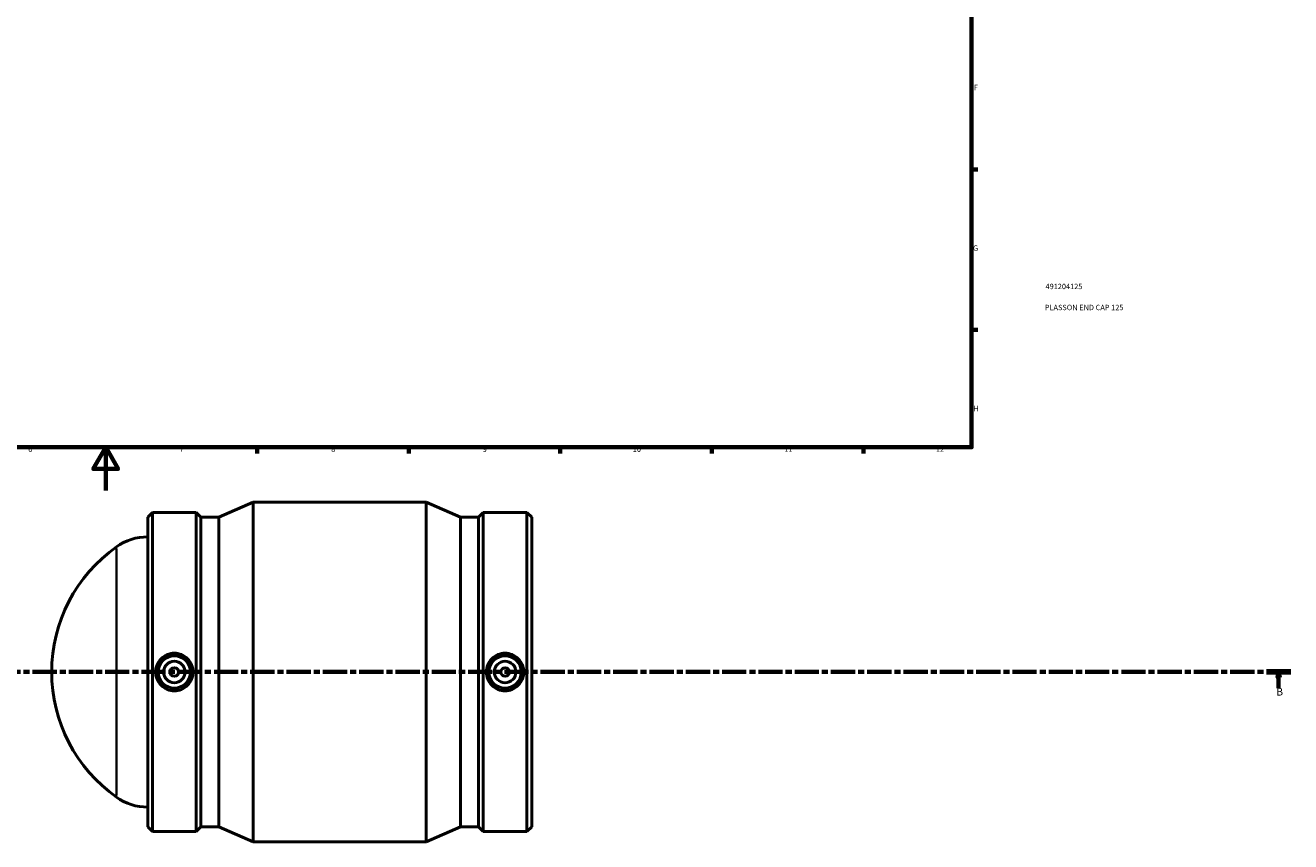
# Model space of a CAD drawing. Units: millimetres. Extents: x -111 to 1293, y -162 to 1632.
# Drawn here: x 383 to 969, y -162 to 215 of the extents above; entities that cross this region are included whole.
import ezdxf

# ---------------------------------------------------------------- set-up
doc = ezdxf.new("R2010")
doc.units = ezdxf.units.MM
doc.linetypes.add('CHAIN', pattern=[0.3543, 0.2362, -0.0295, 0.0591, -0.0295])
for name, color, linetype, lineweight in [('Border (ISO)', 7, 'Continuous', 70), ('Section Line (ISO)', 7, 'CHAIN', 70), ('Title (ISO)', 7, 'Continuous', 50), ('Visible (ISO)', 7, 'Continuous', 50), ('Visible Narrow (ISO)', 7, 'Continuous', 35)]:
    doc.layers.add(name, color=color, linetype=linetype, lineweight=lineweight)
doc.styles.add('Label Text (ISO)', font='tahoma.ttf')
doc.styles.add('Note Text (ISO)', font='tahoma.ttf')

# ---------------------------------------------------------------- blocks, each defined once
blk = doc.blocks.new('Borders Default Border')
at = {"layer": 'Border (ISO)'}
for p, q in [((821, 148.5), (823.9, 148.5)), ((821, 74.25), (823.9, 74.25)), ((490.58, 20), (490.58, 17.1)), ((560.67, 20), (560.67, 17.1)), ((630.75, 20), (630.75, 17.1)), ((700.83, 20), (700.83, 17.1)), ((770.92, 20), (770.92, 17.1))]:
    blk.add_line(p, q, dxfattribs=at)
at = {"layer": 'Border (ISO)', "flags": 128}
for points in [[(20, 20), (20, 574), (821, 574), (821, 20), (20, 20)], [(420.5, 0), (420.5, 20), (414.73, 10), (426.27, 10), (420.5, 20)]]:
    blk.add_lwpolyline(points, dxfattribs=at)
at = {"layer": 'Border (ISO)', "color": 232, "true_color": 0xca0064, "char_height": 2.5, "attachment_point": 7, "style": 'Note Text (ISO)'}
for s, insert in [('F', (822, 184.38)), ('G', (821.61, 110.08)), ('H', (821.74, 35.88)), ('6', (384.66, 17.05)), ('7', (454.77, 17.1)), ('8', (524.81, 17.04)), ('9', (594.88, 17.05)), ('10', (664.29, 17.05)), ('11', (734.37, 17.1)), ('12', (804.46, 17.1))]:
    blk.add_mtext(s, dxfattribs=dict(at, insert=insert))
blk = doc.blocks.new('Title Blocks ISO')
at = {"layer": 'Title (ISO)', "color": 232, "true_color": 0xca0064, "style": 'Note Text (ISO)'}
for tag, p in [('PART_NUMBER_001', (34.16, 73.13)), ('DESCRIPTION_001', (33.84, 63.4))]:
    blk.add_attdef(tag, p, '', height=2.5, dxfattribs=at)
blk = doc.blocks.new('2dTransSection0')
at = {"layer": 'Section Line (ISO)', "linetype": 'CHAIN', "ltscale": 47.374752}
blk.add_line((185.26, -83.97), (968.54, -83.97), dxfattribs=at)
at = {"layer": 'Section Line (ISO)', "linetype": 'Continuous', "lineweight": 140}
blk.add_line((957.36, -83.97), (968.54, -83.97), dxfattribs=at)
at = {"layer": 'Section Line (ISO)', "linetype": 'Continuous'}
for p, q in [((962.95, -83.97), (962.45, -86.47)), ((962.45, -86.47), (963.45, -86.47)), ((962.95, -86.47), (962.95, -83.97)), ((963.45, -86.47), (962.95, -83.97)), ((962.95, -91.47), (962.95, -86.47))]:
    blk.add_line(p, q, dxfattribs=at)
at = {"layer": 'Section Line (ISO)', "linetype": 'Continuous', "flags": 128}
blk.add_lwpolyline([(963.45, -86.47), (962.95, -83.97), (962.45, -86.47), (963.45, -86.47)], dxfattribs=at)
at = {"layer": 'Section Line (ISO)'}
blk.add_solid([(963.45, -86.47), (962.95, -83.97), (962.45, -86.47), (963.45, -86.47)], dxfattribs=at)
at = {"layer": 'Section Line (ISO)', "insert": (961.88, -95.97), "char_height": 3.5, "attachment_point": 7, "style": 'Label Text (ISO)'}
blk.add_mtext('B', dxfattribs=at)

msp = doc.modelspace()

# ---------------------------------------------------------------- linework, layer by layer
at = {"layer": 'Visible (ISO)'}
for p, q in [((472.798, -12.395), (488.771, -5.471)), ((488.771, -162.471), (488.771, -5.471)), ((488.771, -5.471), (568.691, -5.471)), ((568.691, -162.471), (568.691, -5.471)), ((584.665, -12.395), (568.691, -5.471)), ((439.931, -12.395), (442.145, -10.181)), ((442.145, -157.761), (442.145, -10.181)), ((442.145, -10.181), (462.368, -10.181)), ((462.368, -157.761), (462.368, -10.181)), ((464.581, -12.395), (462.368, -10.181)), ((592.881, -12.395), (595.095, -10.181)), ((595.095, -157.761), (595.095, -10.181)), ((595.095, -10.181), (615.318, -10.181)), ((615.318, -157.761), (615.318, -10.181)), ((617.531, -12.395), (615.318, -10.181)), ((439.931, -155.548), (439.931, -12.395)), ((464.581, -155.548), (464.581, -12.395)), ((464.581, -12.395), (472.798, -12.395)), ((472.798, -155.548), (472.798, -12.395)), ((584.665, -155.548), (584.665, -12.395)), ((584.665, -12.395), (592.881, -12.395)), ((592.881, -155.548), (592.881, -12.395)), ((617.531, -155.548), (617.531, -12.395)), ((439.931, -155.548), (442.145, -157.761)), ((442.145, -157.761), (462.368, -157.761)), ((464.581, -155.548), (462.368, -157.761)), ((464.581, -155.548), (472.798, -155.548)), ((472.798, -155.548), (488.771, -162.471)), ((584.665, -155.548), (568.691, -162.471)), ((584.665, -155.548), (592.881, -155.548)), ((592.881, -155.548), (595.095, -157.761)), ((595.095, -157.761), (615.318, -157.761)), ((617.531, -155.548), (615.318, -157.761)), ((488.771, -162.471), (568.691, -162.471))]:
    msp.add_line(p, q, dxfattribs=at)
for centre, radius in [((452.256, -83.971), 7.5), ((452.256, -83.971), 5), ((605.206, -83.971), 7.5), ((605.206, -83.971), 5), ((452.256, -83.971), 2), ((605.206, -83.971), 2)]:
    msp.add_circle(centre, radius, dxfattribs=at)
for centre, radius, start, end in [((439.931, -46.471), 25, 90, 125.291936), ((466.475, -83.971), 70.944, 125.291936, 234.708064), ((439.931, -121.471), 25, 234.708064, 270)]:
    msp.add_arc(centre, radius, start, end, dxfattribs=at)
for points, knots in [([(452.256, -75.27), (453.348, -75.27), (454.51, -75.491), (456.646, -76.383), (457.619, -77.055), (459.153, -78.601), (459.816, -79.579), (460.696, -81.718), (460.912, -82.881), (460.912, -85.061), (460.696, -86.224), (459.816, -88.364), (459.153, -89.341), (457.619, -90.887), (456.646, -91.559), (454.51, -92.452), (453.348, -92.672), (451.165, -92.672), (450.002, -92.452), (447.866, -91.559), (446.893, -90.887), (445.36, -89.341), (444.696, -88.364), (443.817, -86.224), (443.6, -85.061), (443.6, -82.881), (443.817, -81.718), (444.696, -79.579), (445.36, -78.601), (446.893, -77.055), (447.866, -76.383), (450.002, -75.491), (451.165, -75.27), (452.256, -75.27)], [0, 0, 0, 0, 0.3274227, 0.3274227, 0.6548455, 0.6548455, 0.981875, 0.981875, 1.3089045, 1.3089045, 1.635934, 1.635934, 1.9629635, 1.9629635, 2.2903862, 2.2903862, 2.6178089, 2.6178089, 2.9452317, 2.9452317, 3.2726544, 3.2726544, 3.5996839, 3.5996839, 3.9267134, 3.9267134, 4.2537429, 4.2537429, 4.5807724, 4.5807724, 4.9081951, 4.9081951, 5.2356179, 5.2356179, 5.2356179, 5.2356179]), ([(605.206, -75.27), (606.298, -75.27), (607.46, -75.491), (609.596, -76.383), (610.569, -77.055), (612.103, -78.601), (612.766, -79.579), (613.646, -81.718), (613.862, -82.881), (613.862, -85.061), (613.646, -86.224), (612.766, -88.364), (612.103, -89.341), (610.569, -90.887), (609.596, -91.559), (607.46, -92.452), (606.298, -92.672), (605.206, -92.672), (604.115, -92.672), (602.952, -92.452), (600.816, -91.559), (599.843, -90.887), (598.31, -89.341), (597.646, -88.364), (596.767, -86.224), (596.55, -85.061), (596.55, -82.881), (596.767, -81.718), (597.646, -79.579), (598.31, -78.601), (599.843, -77.055), (600.816, -76.383), (602.952, -75.491), (604.115, -75.27), (605.206, -75.27)], [2.6178089, 2.6178089, 2.6178089, 2.6178089, 2.9452317, 2.9452317, 3.2726544, 3.2726544, 3.5996839, 3.5996839, 3.9267134, 3.9267134, 4.2537429, 4.2537429, 4.5807724, 4.5807724, 4.9081951, 4.9081951, 5.2356179, 5.2356179, 5.2356179, 5.5630406, 5.5630406, 5.8904633, 5.8904633, 6.2174928, 6.2174928, 6.5445223, 6.5445223, 6.8715518, 6.8715518, 7.1985813, 7.1985813, 7.5260041, 7.5260041, 7.8534268, 7.8534268, 7.8534268, 7.8534268])]:
    msp.add_open_spline(points, degree=3, knots=knots, dxfattribs=at)
at = {"layer": 'Visible Narrow (ISO)'}
msp.add_line((425.488, -141.164), (425.488, -26.779), dxfattribs=at)

# ---------------------------------------------------------------- block references
msp.add_blockref('Borders Default Border', (0, 0))
msp.add_blockref('Title Blocks ISO', (821, 20)).add_auto_attribs({'PART_NUMBER_001': '491204125', 'DESCRIPTION_001': 'PLASSON END CAP 125'})
at = {"layer": 'Section Line (ISO)'}
msp.add_blockref('2dTransSection0', (0, 0), dxfattribs=at)

doc.saveas('drawing.dxf')
